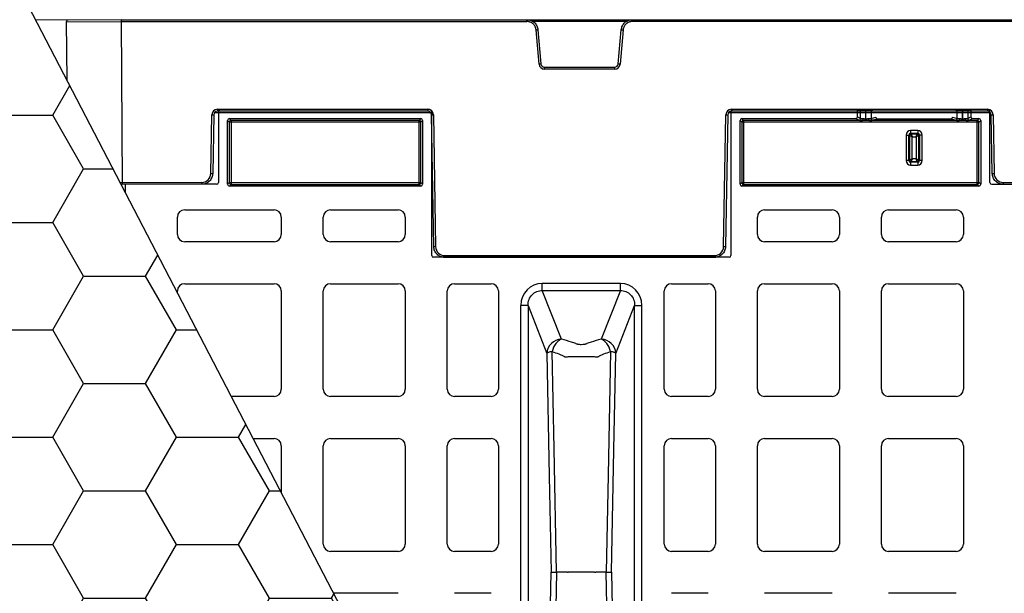
# Model space of a CAD drawing. Units: inches. Extents: x 7170 to 57908, y -7170 to 43748.
# Drawn here: x 17864 to 18399, y -14 to 298 of the extents above; entities that cross this region are included whole.
import ezdxf
from ezdxf import colors
from ezdxf.entities.mleader import LeaderData, LeaderLine
from ezdxf.math import Vec2, Vec3

# ---------------------------------------------------------------- set-up
doc = ezdxf.new("R2010")
doc.units = ezdxf.units.IN
doc.header["$LTSCALE"] = 0.25
doc.header["$MEASUREMENT"] = 0
doc.layers.add('300', color=7, linetype='Continuous')
doc.layers.add('Text', color=7, linetype='Continuous')
doc.layers.add('Dims', color=7, linetype='Continuous', lineweight=30)
doc.layers.add('Geotextile', color=7, linetype='Continuous', true_color=0x3e5d76)
doc.styles.add('Annotative', font='arial.ttf', dxfattribs={"height": 0.09375})
doc.styles.get("Standard").update_dxf_attribs({"font": 'arial.ttf'})
doc.dimstyles.new('FABS Annotative', dxfattribs={"dimscale": 128, "dimtxt": 0.09375, "dimasz": 0.09375, "dimexe": 0.09375, "dimexo": 0.09375, "dimgap": 0.09375, "dimtad": 0, "dimdec": 3, "dimzin": 3, "dimdsep": 46, "dimlunit": 5, "dimtxsty": 'Annotative', "dimcen": 0, "dimdle": 0.125, "dimclrd": 256, "dimclre": 256, "dimclrt": 256, "dimazin": 2, "dimtfac": 1, "dimtdec": 3, "dimtofl": 0, "dimtmove": 0, "dimatfit": 3, "dimfxl": 1, "dimfrac": 2, "dimtolj": 1, "dimtzin": 0, "dimlwd": -1, "dimlwe": -1, "dimarcsym": 2})

# ---------------------------------------------------------------- blocks, each defined once
blk = doc.blocks.new('*D197')
at = {"layer": 'Defpoints', "color": 0, "transparency": 16777216}
for p in [(7765.03, 6667.32), (56379.77, 6667.32), (56360.72, -7170.21)]:
    blk.add_point(p, dxfattribs=at)
at = {"layer": 'Dims', "transparency": 16777216}
for p, q in [((7766.53, 6667.32), (56381.27, 6667.32)), ((56379.77, 6665.82), (56379.77, -245.07)), ((56379.77, -7168.71), (56379.77, -257.81)), ((56362.22, -7170.21), (56381.27, -7170.21))]:
    blk.add_line(p, q, dxfattribs=at)
for points in [[(56379.52, 6665.82), (56380.02, 6665.82), (56379.77, 6667.32)], [(56379.52, -7168.71), (56380.02, -7168.71), (56379.77, -7170.21)]]:
    blk.add_solid(points, dxfattribs=at)
at = {"layer": 'Dims', "transparency": 16777216, "insert": (56379.77, -251.44), "char_height": 1.5, "attachment_point": 5, "rotation": 90, "style": 'Annotative'}
blk.add_mtext('\\A1;13837 1/2"', dxfattribs=at)

msp = doc.modelspace()

# ---------------------------------------------------------------- hatches: boundary and pattern name
at = {"layer": 'Geotextile', "transparency": 33554687}
h = msp.add_hatch(dxfattribs=at)
h.set_pattern_fill('HONEY', color=256, scale=269.567035)
h.set_pattern_definition([(0, (5.76, 392.133), (50.54382, 29.181488), [33.69588, -67.39176]), (120, (5.76, 392.133), (-50.54382, 29.181488), [33.69588, -67.39176]), (60, (5.76, 392.133), (1e-14, 58.362975), [-67.39176, 33.69588])])
h.paths.add_polyline_path([(18183.7545, -301.8562), (18183.7545, -301.8562), (17248.9351, 1498.2959), (15751.593, 1498.2959), (15751.593, -302.2339)])

# ---------------------------------------------------------------- linework, layer by layer
at = {"layer": '300'}
for p, q in [((17918.685, 298.225), (17872.2305, 298.0357)), ((17888.857, 297.0097), (17918.6923, 297.226)), ((17888.857, 297.0097), (17889.2251, 265.3096)), ((17918.685, 298.225), (18139.3846, 298.2395)), ((17918.685, 298.225), (17919.3341, 208.7061)), ((17918.6921, 297.2405), (18139.3846, 297.2405)), ((18139.3846, 297.2405), (18139.3846, 298.2395)), ((18139.3846, 298.2395), (19082.1118, 298.2395)), ((18193.5418, 297.2622), (18142.4668, 297.2622)), ((18196.6239, 297.2405), (18196.6239, 298.2395)), ((18775.9805, 297.2405), (18196.6239, 297.2405)), ((18145.9662, 274.1027), (18144.3391, 292.7005)), ((18145.33, 292.7916), (18146.9571, 274.1938)), ((18189.0515, 274.1938), (18190.6785, 292.7916)), ((18191.6694, 292.7005), (18190.0423, 274.1027)), ((18148.9389, 271.3788), (18148.9389, 272.3778)), ((18148.9389, 272.3778), (18187.0697, 272.3778)), ((18187.0697, 271.3788), (18148.9389, 271.3788)), ((18187.0697, 271.3788), (18187.0697, 272.3778)), ((17967.4814, 214.5952), (17968.0394, 246.5638)), ((17969.034, 246.5508), (17968.4759, 214.5821)), ((18087.1529, 247.5281), (17969.3503, 247.5281)), ((17971.023, 249.4958), (18085.4802, 249.4958)), ((17971.023, 249.4958), (17971.023, 248.5055)), ((18085.4802, 248.5055), (17971.023, 248.5055)), ((17971.5837, 248.3883), (17971.5837, 209.7098)), ((18086.6267, 249.38), (17972.5754, 249.38)), ((18085.4802, 249.4958), (18085.4802, 248.5055)), ((18088.7217, 174.7949), (18087.4692, 246.5508)), ((18087.6185, 170.0398), (18087.6185, 248.3883)), ((18088.4638, 246.5638), (18089.7163, 174.8079)), ((18246.2923, 174.8079), (18247.5448, 246.5638)), ((18248.5393, 246.5508), (18247.2868, 174.7949)), ((18391.5253, 247.5281), (18248.8557, 247.5281)), ((18250.2656, 248.3883), (18250.2656, 170.0398)), ((18250.5284, 249.4958), (18389.8526, 249.4958)), ((18250.5284, 249.4958), (18250.5284, 248.5055)), ((18389.8526, 248.5055), (18250.5284, 248.5055)), ((18319.0405, 249.38), (18251.2573, 249.38)), ((18319.0405, 245.4071), (18319.0405, 249.38)), ((18319.0405, 249.38), (18320.7983, 249.0873)), ((18320.7983, 244.5287), (18320.7983, 249.0873)), ((18323.6705, 243.4141), (18323.6705, 249.0635)), ((18323.6705, 249.0635), (18323.6766, 249.0635)), ((18323.6723, 244.3649), (18323.6766, 249.0635)), ((18326.537, 249.086), (18326.5328, 244.5244)), ((18326.537, 249.086), (18327.3789, 249.1559)), ((18372.4941, 249.1559), (18373.336, 249.086)), ((18373.3402, 244.5244), (18373.336, 249.086)), ((18376.1964, 249.0635), (18376.2007, 244.3649)), ((18376.1964, 249.0635), (18376.2025, 249.0635)), ((18376.2025, 243.4141), (18376.2025, 249.0635)), ((18379.0747, 249.0873), (18380.8325, 249.38)), ((18379.0747, 249.0873), (18379.0747, 244.5287)), ((18380.8325, 249.38), (18380.8325, 245.4071)), ((18390.1024, 249.38), (18380.8325, 249.38)), ((18389.8526, 249.4958), (18389.8526, 248.5055)), ((18391.0941, 209.7098), (18391.0941, 248.3883)), ((18392.3996, 214.5821), (18391.8416, 246.5508)), ((18392.8361, 246.5638), (18393.3942, 214.5952)), ((17976.5473, 208.7228), (17976.5473, 243.4249)), ((17976.5473, 243.4249), (17977.5089, 242.4634)), ((17977.5089, 242.4634), (17977.5089, 209.6843)), ((18081.6933, 242.4634), (17977.5089, 242.4634)), ((17977.5387, 244.4163), (18081.6634, 244.4163)), ((17978.5003, 243.4548), (17977.5387, 244.4163)), ((18080.7019, 243.4548), (17978.5003, 243.4548)), ((17978.5003, 243.4548), (17978.5003, 208.6929)), ((18081.6634, 244.4163), (18080.7019, 243.4548)), ((18080.7019, 208.6929), (18080.7019, 243.4548)), ((18081.6933, 242.4634), (18082.6548, 243.4249)), ((18081.6933, 209.6843), (18081.6933, 242.4634)), ((18082.6548, 243.4249), (18082.6548, 208.7228)), ((18255.2292, 208.7228), (18255.2292, 243.4249)), ((18255.2292, 243.4249), (18256.1908, 242.4634)), ((18256.1908, 242.4634), (18256.1908, 209.6843)), ((18385.1689, 242.4634), (18256.1908, 242.4634)), ((18256.2206, 244.4163), (18318.0487, 244.4163)), ((18257.1822, 243.4548), (18256.2206, 244.4163)), ((18321.7468, 243.4548), (18257.1822, 243.4548)), ((18257.1822, 243.4548), (18257.1822, 208.6929)), ((18319.8079, 243.5373), (18318.0487, 244.4163)), ((18319.0405, 245.4071), (18320.7983, 244.5287)), ((18323.6705, 244.3649), (18323.6723, 244.3649)), ((18323.6723, 243.4141), (18323.6723, 244.3649)), ((18374.277, 243.4548), (18325.596, 243.4548)), ((18326.5328, 244.5244), (18329.0091, 245.1412)), ((18330.0421, 244.1605), (18327.5191, 243.5321)), ((18369.8309, 244.1605), (18330.0421, 244.1605)), ((18372.3539, 243.5321), (18369.8309, 244.1605)), ((18370.8639, 245.1412), (18373.3402, 244.5244)), ((18376.2007, 243.4141), (18376.2007, 244.3649)), ((18376.2007, 244.3649), (18376.2025, 244.3649)), ((18384.1775, 243.4548), (18378.1262, 243.4548)), ((18379.0747, 244.5287), (18380.8325, 245.4071)), ((18381.8243, 244.4163), (18380.0651, 243.5373)), ((18381.8243, 244.4163), (18385.1391, 244.4163)), ((18385.1391, 244.4163), (18384.1775, 243.4548)), ((18384.1775, 208.6929), (18384.1775, 243.4548)), ((18385.1689, 242.4634), (18386.1305, 243.4249)), ((18385.1689, 209.6843), (18385.1689, 242.4634)), ((18386.1305, 243.4249), (18386.1305, 208.7228)), ((18347.953, 237.9617), (18347.953, 236.0311)), ((18351.92, 237.9617), (18347.953, 237.9617)), ((18347.953, 236.4746), (18351.92, 236.4746)), ((18351.92, 236.0311), (18347.953, 236.0311)), ((18351.92, 237.9617), (18351.92, 236.0311)), ((18345.5121, 235.5208), (18347.4427, 235.5208)), ((18345.5121, 235.5208), (18345.5121, 221.6363)), ((18346.9992, 221.6363), (18346.9992, 235.5208)), ((18347.4427, 235.5208), (18347.4427, 221.6363)), ((18348.9298, 222.6131), (18348.9298, 234.5439)), ((18348.9298, 234.5439), (18350.9432, 234.5439)), ((18350.9432, 234.5439), (18350.9432, 222.6131)), ((18352.4303, 221.6363), (18352.4303, 235.5208)), ((18354.3609, 235.5208), (18352.4303, 235.5208)), ((18352.8738, 235.5208), (18352.8738, 221.6363)), ((18354.3609, 221.6363), (18354.3609, 235.5208)), ((18347.4427, 221.6363), (18345.5121, 221.6363)), ((18347.953, 221.126), (18351.92, 221.126)), ((18347.953, 221.126), (18347.953, 219.1953)), ((18351.92, 220.6824), (18347.953, 220.6824)), ((18350.9432, 222.6131), (18348.9298, 222.6131)), ((18351.92, 221.126), (18351.92, 219.1953)), ((18354.3609, 221.6363), (18352.4303, 221.6363)), ((18347.953, 219.1953), (18351.92, 219.1953)), ((17962.5088, 209.7086), (17918.1703, 209.5708)), ((17962.5088, 209.7086), (17962.5088, 208.7182)), ((17977.5089, 209.6843), (17976.5473, 208.7228)), ((17977.5089, 209.6843), (18081.6933, 209.6843)), ((18082.6548, 208.7228), (18081.6933, 209.6843)), ((18256.1908, 209.6843), (18255.2292, 208.7228)), ((18256.1908, 209.6843), (18385.1689, 209.6843)), ((18386.1305, 208.7228), (18385.1689, 209.6843)), ((18398.3668, 209.7086), (18574.2376, 209.7086)), ((18398.3668, 209.7086), (18398.3668, 208.7182)), ((17918.622, 208.7009), (17919.3341, 208.7061)), ((17921.0044, 204.1133), (17921.0044, 208.7182)), ((17970.5922, 208.7182), (17921.0044, 208.7182)), ((17977.5387, 207.7314), (17978.5003, 208.6929)), ((18081.6634, 207.7314), (17977.5387, 207.7314)), ((17978.5003, 208.6929), (18080.7019, 208.6929)), ((18080.7019, 208.6929), (18081.6634, 207.7314)), ((18256.2206, 207.7314), (18257.1822, 208.6929)), ((18385.1391, 207.7314), (18256.2206, 207.7314)), ((18257.1822, 208.6929), (18384.1775, 208.6929)), ((18384.1775, 208.6929), (18385.1391, 207.7314)), ((18392.0856, 208.7182), (18580.5188, 208.7182)), ((17953.2424, 194.8337), (18001.826, 194.8337)), ((18032.5824, 194.8337), (18069.265, 194.8337)), ((18268.6191, 194.8337), (18305.3016, 194.8337)), ((18336.0581, 194.8337), (18372.7407, 194.8337)), ((17949.2754, 181.4512), (17949.2754, 190.8667)), ((18005.793, 190.8667), (18005.793, 181.4512)), ((18028.6154, 181.4512), (18028.6154, 190.8667)), ((18073.232, 190.8667), (18073.232, 181.4512)), ((18264.6521, 181.4512), (18264.6521, 190.8667)), ((18309.2686, 190.8667), (18309.2686, 181.4512)), ((18332.0911, 181.4512), (18332.0911, 190.8667)), ((18376.7077, 190.8667), (18376.7077, 181.4512)), ((18001.826, 177.4842), (17953.2424, 177.4842)), ((18069.265, 177.4842), (18032.5824, 177.4842)), ((18305.3016, 177.4842), (18268.6191, 177.4842)), ((18372.7407, 177.4842), (18336.0581, 177.4842)), ((18249.274, 169.0482), (18088.6101, 169.0482)), ((18094.6889, 169.9213), (18241.3196, 169.9213)), ((18094.6889, 169.9213), (18094.6889, 168.931)), ((18241.3196, 168.931), (18094.6889, 168.931)), ((18241.3196, 169.9213), (18241.3196, 168.931)), ((17949.2754, 149.6727), (17949.2754, 150.6947)), ((17953.2424, 154.6617), (18001.826, 154.6617)), ((18005.793, 150.6947), (18005.793, 97.2516)), ((18028.6154, 97.2516), (18028.6154, 150.6947)), ((18032.5824, 154.6617), (18069.265, 154.6617)), ((18073.232, 150.6947), (18073.232, 97.2516)), ((18096.0545, 97.2516), (18096.0545, 150.6947)), ((18100.0215, 154.6617), (18119.8565, 154.6617)), ((18123.8235, 150.6947), (18123.8235, 97.2516)), ((18190.2245, 154.8318), (18147.6595, 154.8318)), ((18147.6595, 151), (18190.2245, 151)), ((18158.0952, 124.3957), (18147.6595, 151)), ((18190.2245, 151), (18179.7889, 124.3957)), ((18214.0606, 97.2516), (18214.0606, 150.6947)), ((18218.0276, 154.6617), (18237.8626, 154.6617)), ((18241.8296, 150.6947), (18241.8296, 97.2516)), ((18264.6521, 97.2516), (18264.6521, 150.6947)), ((18268.6191, 154.6617), (18305.3016, 154.6617)), ((18309.2686, 150.6947), (18309.2686, 97.2516)), ((18332.0911, 97.2516), (18332.0911, 150.6947)), ((18336.0581, 154.6617), (18372.7407, 154.6617)), ((18376.7077, 150.6947), (18376.7077, 97.2516)), ((18136.0167, -147.4969), (18136.0167, 142.8443)), ((18139.962, 142.8443), (18139.962, -147.4969)), ((18139.962, 142.8443), (18150.2046, 116.7321)), ((18187.6794, 116.7321), (18197.9221, 142.8443)), ((18197.9221, -147.4969), (18197.9221, 142.8443)), ((18201.8673, -147.4969), (18201.8673, 142.8443)), ((18001.826, 93.2846), (17978.5578, 93.2846)), ((18069.265, 93.2846), (18032.5824, 93.2846)), ((18119.8565, 93.2846), (18100.0215, 93.2846)), ((18237.8626, 93.2846), (18218.0276, 93.2846)), ((18305.3016, 93.2846), (18268.6191, 93.2846)), ((18372.7407, 93.2846), (18336.0581, 93.2846)), ((17990.4095, 70.4621), (18001.826, 70.4621)), ((18032.5824, 70.4621), (18069.265, 70.4621)), ((18100.0215, 70.4621), (18119.8565, 70.4621)), ((18218.0276, 70.4621), (18237.8626, 70.4621)), ((18268.6191, 70.4621), (18305.3016, 70.4621)), ((18336.0581, 70.4621), (18372.7407, 70.4621)), ((18005.793, 66.4951), (18005.793, 40.8386)), ((18028.6154, 13.0519), (18028.6154, 66.4951)), ((18073.232, 66.4951), (18073.232, 13.0519)), ((18096.0545, 13.0519), (18096.0545, 66.4951)), ((18123.8235, 66.4951), (18123.8235, 13.0519)), ((18214.0606, 13.0519), (18214.0606, 66.4951)), ((18241.8296, 66.4951), (18241.8296, 13.0519)), ((18264.6521, 13.0519), (18264.6521, 66.4951)), ((18309.2686, 66.4951), (18309.2686, 13.0519)), ((18332.0911, 13.0519), (18332.0911, 66.4951)), ((18376.7077, 66.4951), (18376.7077, 13.0519)), ((18069.265, 9.0849), (18032.5824, 9.0849)), ((18119.8565, 9.0849), (18100.0215, 9.0849)), ((18237.8626, 9.0849), (18218.0276, 9.0849)), ((18305.3016, 9.0849), (18268.6191, 9.0849)), ((18372.7407, 9.0849), (18336.0581, 9.0849)), ((18069.265, -13.7375), (18034.1344, -13.7375)), ((18119.8565, -13.7375), (18100.0215, -13.7375)), ((18237.8626, -13.7375), (18218.0276, -13.7375)), ((18305.3016, -13.7375), (18268.6191, -13.7375)), ((18372.7407, -13.7375), (18336.0581, -13.7375))]:
    msp.add_line(p, q, dxfattribs=at)
at = {"layer": '300', "flags": 128}
for points in [[(18321.7468, 243.4548), (18321.8417, 243.4776), (18321.933, 243.5366), (18322.0174, 243.6295), (18322.0917, 243.753), (18322.1531, 243.9023), (18322.1994, 244.0719), (18322.2287, 244.2555), (18322.2401, 244.4462)], [(18325.596, 243.4548), (18325.5011, 243.4776), (18325.4097, 243.5366), (18325.3253, 243.6296), (18325.2511, 243.7531), (18325.1896, 243.9025), (18325.1434, 244.0722), (18325.1141, 244.2559), (18325.1028, 244.4466)], [(18374.277, 243.4548), (18374.3719, 243.4776), (18374.4633, 243.5366), (18374.5477, 243.6296), (18374.6219, 243.7531), (18374.6834, 243.9025), (18374.7296, 244.0722), (18374.7589, 244.2559), (18374.7702, 244.4466)], [(18378.1262, 243.4548), (18378.0313, 243.4776), (18377.9399, 243.5366), (18377.8556, 243.6295), (18377.7813, 243.753), (18377.7199, 243.9023), (18377.6736, 244.0719), (18377.6443, 244.2555), (18377.6329, 244.4462)], [(18150.2046, 116.7321), (18151.4853, 50.0592), (18152.4917, -2.3263)], [(18155.4878, -2.3263), (18154.1489, 64.9144), (18153.1003, 117.7472)], [(18184.7837, 117.7472), (18183.4487, 50.5055), (18182.3962, -2.3263)], [(18185.3923, -2.3263), (18186.6732, 64.3462), (18187.6794, 116.7321)], [(18150.2046, -121.3847), (18151.4853, -54.7118), (18152.4917, -2.3263)], [(18155.4878, -2.3263), (18154.1489, -69.567), (18153.1003, -122.3998)], [(18184.7837, -122.3998), (18183.4487, -55.1581), (18182.3962, -2.3263)], [(18185.3923, -2.3263), (18186.6732, -68.9988), (18187.6794, -121.3847)]]:
    msp.add_lwpolyline(points, dxfattribs=at)
at = {"layer": '300'}
for centre, radius, start, end in [((17889.8516, 297.0213), 0.9947, 90.415417, 180.665417), ((18139.5981, 349.7457), 57.2419, 274.750943, 275.746961), ((18196.4105, 349.7457), 57.2419, 264.253039, 265.249057), ((18141.2252, 331.148), 57.2419, 274.750943, 275.746961), ((18148.9389, 274.3628), 2.984, 185, 270), ((18187.0697, 274.3628), 2.984, 270, 355), ((18194.7834, 331.148), 57.2419, 264.253039, 265.249057), ((17971.023, 246.5117), 2.984, 90, 179), ((17969.2828, 303.5481), 56.9979, 268.750065, 269.749892), ((18085.4802, 246.5117), 2.984, 1, 90), ((18087.2204, 303.5481), 56.9979, 270.250108, 271.249935), ((18250.5284, 246.5117), 2.984, 90, 179), ((18248.7881, 303.5481), 56.9979, 268.750065, 269.749892), ((18389.8526, 246.5117), 2.984, 1, 90), ((18391.5928, 303.5481), 56.9979, 270.250108, 271.249935), ((17978.5011, 242.4626), 0.9922, 90.04597, 179.95403), ((18080.7011, 242.4626), 0.9922, 0.04597, 89.95403), ((18257.183, 242.4626), 0.9922, 90.04597, 179.95403), ((18319.8058, 244.5298), 0.9925, 270.121367, 359.937572), ((18327.5248, 244.5241), 0.9921, 179.984227, 269.66842), ((18372.3482, 244.5241), 0.9921, 270.33158, 0.015773), ((18380.0672, 244.5298), 0.9925, 180.062428, 269.878633), ((18384.1767, 242.4626), 0.9922, 0.04597, 89.95403), ((18347.953, 235.5208), 2.4409, 90, 180), ((18347.953, 235.5208), 0.9538, 90, 180), ((18351.92, 235.5208), 2.4409, 0, 90), ((18351.92, 235.5208), 0.9538, 0, 90), ((18347.953, 221.6363), 2.4409, 180, 270), ((18347.953, 221.6363), 0.9538, 180, 270), ((18351.92, 221.6363), 0.9538, 270, 0), ((18351.92, 221.6363), 2.4409, 270, 0), ((17962.5088, 214.682), 4.9734, 270, 359), ((17968.7247, 271.5795), 56.9979, 268.750065, 269.749892), ((18392.1508, 271.5795), 56.9979, 270.250108, 271.249935), ((18398.3668, 214.682), 4.9734, 181, 270), ((17978.5011, 209.6851), 0.9922, 180.04597, 269.95403), ((18080.7011, 209.6851), 0.9922, 270.04597, 359.95403), ((18257.183, 209.6851), 0.9922, 180.04597, 269.95403), ((18384.1767, 209.6851), 0.9922, 270.04597, 359.95403), ((17953.2424, 190.8667), 3.967, 90, 180), ((18001.826, 190.8667), 3.967, 0, 90), ((18032.5824, 190.8667), 3.967, 90, 180), ((18069.265, 190.8667), 3.967, 0, 90), ((18268.6191, 190.8667), 3.967, 90, 180), ((18305.3016, 190.8667), 3.967, 0, 90), ((18336.0581, 190.8667), 3.967, 90, 180), ((18372.7407, 190.8667), 3.967, 0, 90), ((17953.2424, 181.4512), 3.967, 180, 270), ((18001.826, 181.4512), 3.967, 270, 0), ((18032.5824, 181.4512), 3.967, 180, 270), ((18069.265, 181.4512), 3.967, 270, 0), ((18268.6191, 181.4512), 3.967, 180, 270), ((18305.3016, 181.4512), 3.967, 270, 0), ((18336.0581, 181.4512), 3.967, 180, 270), ((18372.7407, 181.4512), 3.967, 270, 0), ((18088.4729, 231.7922), 56.9979, 270.250108, 271.249935), ((18094.6889, 174.8947), 4.9734, 181, 270), ((18241.3196, 174.8947), 4.9734, 270, 359), ((18247.5356, 231.7922), 56.9979, 268.750065, 269.749892), ((17953.2424, 150.6947), 3.967, 90, 180), ((18001.826, 150.6947), 3.967, 0, 90), ((18032.5824, 150.6947), 3.967, 90, 180), ((18069.265, 150.6947), 3.967, 0, 90), ((18100.0215, 150.6947), 3.967, 90, 180), ((18119.8565, 150.6947), 3.967, 0, 90), ((18218.0276, 150.6947), 3.967, 90, 180), ((18237.8626, 150.6947), 3.967, 0, 90), ((18268.6191, 150.6947), 3.967, 90, 180), ((18305.3016, 150.6947), 3.967, 0, 90), ((18336.0581, 150.6947), 3.967, 90, 180), ((18372.7407, 150.6947), 3.967, 0, 90), ((18158.2314, 116.3616), 8.0353, 90.971493, 177.357136), ((18179.6527, 116.3616), 8.0353, 2.642864, 89.028507), ((18001.826, 97.2516), 3.967, 270, 0), ((18032.5824, 97.2516), 3.967, 180, 270), ((18069.265, 97.2516), 3.967, 270, 0), ((18100.0215, 97.2516), 3.967, 180, 270), ((18119.8565, 97.2516), 3.967, 270, 0), ((18218.0276, 97.2516), 3.967, 180, 270), ((18237.8626, 97.2516), 3.967, 270, 0), ((18268.6191, 97.2516), 3.967, 180, 270), ((18305.3016, 97.2516), 3.967, 270, 0), ((18336.0581, 97.2516), 3.967, 180, 270), ((18372.7407, 97.2516), 3.967, 270, 0), ((18001.826, 66.4951), 3.967, 0, 90), ((18032.5824, 66.4951), 3.967, 90, 180), ((18069.265, 66.4951), 3.967, 0, 90), ((18100.0215, 66.4951), 3.967, 90, 180), ((18119.8565, 66.4951), 3.967, 0, 90), ((18218.0276, 66.4951), 3.967, 90, 180), ((18237.8626, 66.4951), 3.967, 0, 90), ((18268.6191, 66.4951), 3.967, 90, 180), ((18305.3016, 66.4951), 3.967, 0, 90), ((18336.0581, 66.4951), 3.967, 90, 180), ((18372.7407, 66.4951), 3.967, 0, 90), ((18032.5824, 13.0519), 3.967, 180, 270), ((18069.265, 13.0519), 3.967, 270, 0), ((18100.0215, 13.0519), 3.967, 180, 270), ((18119.8565, 13.0519), 3.967, 270, 0), ((18218.0276, 13.0519), 3.967, 180, 270), ((18237.8626, 13.0519), 3.967, 270, 0), ((18268.6191, 13.0519), 3.967, 180, 270), ((18305.3016, 13.0519), 3.967, 270, 0), ((18336.0581, 13.0519), 3.967, 180, 270), ((18372.7407, 13.0519), 3.967, 270, 0)]:
    msp.add_arc(centre, radius, start, end, dxfattribs=at)
for centre, major_axis, ratio, start_param, end_param in [((17972.5756, 248.3882), (0.8872, -0.4436), 0.99980964, 2.03448963, 3.60513365), ((18086.6266, 248.3882), (-0.8872, -0.4436), 0.99980964, 2.67805165, 4.24869568), ((18251.2575, 248.3882), (-0.8872, 0.4436), 0.99980964, 5.17608228, 6.74672631), ((18323.6705, 249.0886), (2.8761, 0), 0.00872687, 3.19395253, 4.71238898), ((18323.6766, 249.0886), (2.8761, 0), 0.00872686, 4.71238098, 6.17846155), ((18376.1964, 249.0886), (2.8761, 0), 0.00872686, 3.24631641, 4.71239699), ((18376.2025, 249.0886), (2.8761, 0), 0.00872687, 4.71238898, 6.23082543), ((18390.1022, 248.3882), (-0.8872, -0.4436), 0.99980964, 2.67805165, 4.24869568), ((17977.5394, 243.4242), (-0.7018, 0.7018), 0.999315, 5.49812976, 7.06824085), ((18081.6627, 243.4242), (0.7018, 0.7018), 0.999315, 5.49812976, 7.06824085), ((18256.2213, 243.4242), (-0.7018, 0.7018), 0.999315, 5.49812976, 7.06824085), ((18318.0474, 245.4084), (-0.8887, 0.444), 0.99828827, 2.03485497, 3.6042813), ((18323.6705, 243.5426), (3.8678, 0), 0.02618592, 3.19395253, 4.19185737), ((18323.6725, 243.5426), (3.8678, 0), 0.02618591, 5.23289656, 6.17844552), ((18330.0062, 245.143), (0.8435, -0.5544), 0.9615658, 3.74301019, 5.31198224), ((18369.8668, 245.143), (0.8435, 0.5544), 0.9615658, 4.11279572, 5.68176777), ((18376.2005, 243.5426), (3.8678, 0), 0.02618591, 3.24633244, 4.1918814), ((18376.2025, 243.5426), (3.8678, 0), 0.02618592, 5.23292059, 6.23082543), ((18381.8256, 245.4084), (-0.8887, -0.444), 0.99828827, 5.82049666, 7.38992299), ((18385.1384, 243.4242), (0.7018, 0.7018), 0.999315, 5.49812976, 7.06824085), ((17970.5918, 209.7103), (-0.5503, 0.8256), 0.99950518, 2.55387705, 4.12421652), ((18392.086, 209.7103), (-0.5503, -0.8256), 0.99950518, 5.30056144, 6.87090091), ((17977.5394, 208.7234), (-0.7018, -0.7018), 0.999315, 5.49812976, 7.06824085), ((18081.6627, 208.7234), (0.7018, -0.7018), 0.999315, 5.49812976, 7.06824085), ((18256.2213, 208.7234), (-0.7018, -0.7018), 0.999315, 5.49812976, 7.06824085), ((18385.1384, 208.7234), (0.7018, -0.7018), 0.999315, 5.49812976, 7.06824085), ((18088.6104, 170.0401), (-0.7015, -0.7015), 0.99969546, 5.49793944, 7.06843118), ((18249.2737, 170.0401), (0.7015, -0.7015), 0.99969546, 5.49793944, 7.06843118), ((18147.9833, 142.511), (-4.5223, 11.5289), 0.96098613, 5.92270529, 7.46644435), ((18189.9008, 142.511), (4.5223, 11.5289), 0.96098613, 5.09992629, 6.64366533)]:
    msp.add_ellipse(centre, major_axis=major_axis, ratio=ratio, start_param=start_param, end_param=end_param, dxfattribs=at)
for points, knots in [([(18139.3846, 298.2395), (18140.1224, 298.2395), (18140.86, 298.1011), (18142.2353, 297.5663), (18142.8726, 297.17), (18143.9606, 296.1731), (18144.4109, 295.5728), (18145.0636, 294.2493), (18145.2657, 293.5266), (18145.33, 292.7916)], [0, 0, 0, 0, 0.25, 0.25, 0.5, 0.5, 0.75, 0.75, 1, 1, 1, 1]), ([(18144.3391, 292.7005), (18144.3283, 292.8031), (18144.3069, 293.0074), (18144.2511, 293.3099), (18144.1781, 293.6074), (18144.0863, 293.8998), (18143.9761, 294.1871), (18143.7635, 294.6535), (18143.3872, 295.2695), (18142.7637, 295.9541), (18142.027, 296.5159), (18141.3354, 296.8597), (18140.7525, 297.0563), (18140.3032, 297.1616), (18139.8459, 297.2282), (18139.5384, 297.2364), (18139.3846, 297.2405)], [0, 0, 0, 0, 0.04194353, 0.083574, 0.1250512, 0.16653673, 0.20819206, 0.25017672, 0.37503117, 0.50003475, 0.62488877, 0.74989194, 0.81234496, 0.87494585, 0.937436, 1, 1, 1, 1]), ([(18190.6785, 292.7916), (18190.7429, 293.5266), (18190.945, 294.2493), (18191.5976, 295.5728), (18192.048, 296.1731), (18193.1359, 297.17), (18193.7732, 297.5663), (18195.1485, 298.1011), (18195.8861, 298.2395), (18196.6239, 298.2395)], [0, 0, 0, 0, 0.25, 0.25, 0.5, 0.5, 0.75, 0.75, 1, 1, 1, 1]), ([(18196.6239, 297.2405), (18196.5208, 297.2387), (18196.3154, 297.2351), (18196.0092, 297.2059), (18195.7065, 297.1591), (18195.4072, 297.0932), (18195.1114, 297.0084), (18194.6283, 296.8373), (18193.9818, 296.5161), (18193.2454, 295.9546), (18192.6216, 295.2697), (18192.2188, 294.6107), (18191.9721, 294.0471), (18191.8281, 293.6087), (18191.7218, 293.159), (18191.6869, 292.8534), (18191.6694, 292.7005)], [0, 0, 0, 0, 0.04194314, 0.08357323, 0.12505007, 0.16653525, 0.20819027, 0.25017464, 0.37502846, 0.50003183, 0.62488606, 0.74988986, 0.81234331, 0.87494471, 0.93743541, 1, 1, 1, 1]), ([(18146.9571, 274.1938), (18147, 273.7038), (18147.2322, 273.2328), (18147.9575, 272.5681), (18148.447, 272.3778), (18148.9389, 272.3778)], [0, 0, 0, 0, 0.5, 0.5, 1, 1, 1, 1]), ([(18187.0697, 272.3778), (18187.5615, 272.3778), (18188.051, 272.5681), (18188.7763, 273.2328), (18189.0086, 273.7038), (18189.0515, 274.1938)], [0, 0, 0, 0, 0.5, 0.5, 1, 1, 1, 1]), ([(17971.023, 248.5055), (17970.508, 248.5055), (17969.996, 248.296), (17969.2613, 247.574), (17969.0429, 247.0658), (17969.034, 246.5508)], [0, 0, 0, 0, 0.5, 0.5, 1, 1, 1, 1]), ([(18087.4692, 246.5508), (18087.4602, 247.0658), (18087.2419, 247.574), (18086.5072, 248.296), (18085.9952, 248.5055), (18085.4802, 248.5055)], [0, 0, 0, 0, 0.5, 0.5, 1, 1, 1, 1]), ([(18250.5284, 248.5055), (18250.0133, 248.5055), (18249.5014, 248.296), (18248.7667, 247.574), (18248.5483, 247.0658), (18248.5393, 246.5508)], [0, 0, 0, 0, 0.5, 0.5, 1, 1, 1, 1]), ([(18391.8416, 246.5508), (18391.8326, 247.0658), (18391.6143, 247.574), (18390.8796, 248.296), (18390.3676, 248.5055), (18389.8526, 248.5055)], [0, 0, 0, 0, 0.5, 0.5, 1, 1, 1, 1]), ([(18320.7983, 244.5287), (18320.8234, 244.515), (18320.97, 244.5012), (18321.4711, 244.4737), (18321.8251, 244.4599), (18322.2401, 244.4462)], [0, 0, 0, 0, 0.5, 0.5, 1, 1, 1, 1]), ([(18323.6705, 243.4141), (18323.536, 243.4147), (18323.2699, 243.4159), (18322.8754, 243.4247), (18322.4901, 243.4363), (18322.1136, 243.4491), (18321.8686, 243.4529), (18321.7468, 243.4548)], [0, 0, 0, 0, 0.20708757, 0.41002417, 0.60940157, 0.80584319, 1, 1, 1, 1]), ([(18322.2401, 244.4462), (18322.4573, 244.4418), (18322.6899, 244.4178), (18323.1717, 244.3804), (18323.4223, 244.3649), (18323.6705, 244.3649)], [0, 0, 0, 0, 0.5, 0.5, 1, 1, 1, 1]), ([(18323.6723, 244.3649), (18323.9228, 244.365), (18324.1726, 244.3796), (18324.6543, 244.4191), (18324.8874, 244.4422), (18325.1028, 244.4466)], [0, 0, 0, 0, 0.5, 0.5, 1, 1, 1, 1]), ([(18325.596, 243.4548), (18325.4947, 243.4533), (18325.2912, 243.4504), (18324.9795, 243.4405), (18324.6618, 243.4304), (18324.3376, 243.4215), (18324.0071, 243.4154), (18323.7845, 243.4146), (18323.6723, 243.4141)], [0, 0, 0, 0, 0.16165426, 0.32481933, 0.48987582, 0.65719174, 0.82712059, 1, 1, 1, 1]), ([(18325.1028, 244.4466), (18325.496, 244.4594), (18325.8346, 244.4723), (18326.3295, 244.4982), (18326.4854, 244.5112), (18326.5328, 244.5244)], [0, 0, 0, 0, 0.5, 0.5, 1, 1, 1, 1]), ([(18373.3402, 244.5244), (18373.3876, 244.5112), (18373.5435, 244.4982), (18374.0384, 244.4723), (18374.377, 244.4594), (18374.7702, 244.4466)], [0, 0, 0, 0, 0.5, 0.5, 1, 1, 1, 1]), ([(18376.2007, 243.4141), (18376.0663, 243.4147), (18375.8001, 243.4159), (18375.4055, 243.4247), (18375.0203, 243.4363), (18374.6437, 243.4491), (18374.3988, 243.4529), (18374.277, 243.4548)], [0, 0, 0, 0, 0.20709147, 0.41003004, 0.60940746, 0.80584713, 1, 1, 1, 1]), ([(18374.7702, 244.4466), (18374.9875, 244.4422), (18375.22, 244.4182), (18375.7019, 244.3805), (18375.9525, 244.365), (18376.2007, 244.3649)], [0, 0, 0, 0, 0.5, 0.5, 1, 1, 1, 1]), ([(18376.2025, 244.3649), (18376.453, 244.3649), (18376.7028, 244.3794), (18377.1844, 244.4187), (18377.4176, 244.4418), (18377.6329, 244.4462)], [0, 0, 0, 0, 0.5, 0.5, 1, 1, 1, 1]), ([(18378.1262, 243.4548), (18378.0249, 243.4533), (18377.8213, 243.4504), (18377.5097, 243.4405), (18377.192, 243.4304), (18376.8678, 243.4215), (18376.5373, 243.4154), (18376.3148, 243.4146), (18376.2025, 243.4141)], [0, 0, 0, 0, 0.16165769, 0.3248248, 0.48988197, 0.65719719, 0.82712398, 1, 1, 1, 1]), ([(18377.6329, 244.4462), (18378.0479, 244.4599), (18378.4019, 244.4737), (18378.903, 244.5012), (18379.0496, 244.515), (18379.0747, 244.5287)], [0, 0, 0, 0, 0.5, 0.5, 1, 1, 1, 1]), ([(18347.953, 236.0311), (18347.9762, 236.0279), (18348.0227, 236.0215), (18348.0923, 235.9892), (18348.1617, 235.9406), (18348.231, 235.8746), (18348.3002, 235.7926), (18348.3692, 235.6953), (18348.4552, 235.5563), (18348.559, 235.3631), (18348.6814, 235.1075), (18348.8049, 234.8309), (18348.8881, 234.6396), (18348.9298, 234.5439)], [0, 0, 0, 0, 0.071448945, 0.142876551, 0.214282853, 0.285667888, 0.35703169, 0.428374295, 0.499695738, 0.624476132, 0.749452506, 0.874626563, 1, 1, 1, 1]), ([(18350.9432, 234.5439), (18350.9664, 234.5986), (18351.013, 234.708), (18351.0829, 234.8701), (18351.153, 235.0283), (18351.2233, 235.1805), (18351.2937, 235.325), (18351.364, 235.4601), (18351.4116, 235.5426), (18351.467, 235.6361), (18351.5355, 235.746), (18351.6485, 235.8866), (18351.7783, 236), (18351.8709, 236.0203), (18351.92, 236.0311)], [0, 0, 0, 0, 0.07145529, 0.14293206, 0.21443034, 0.28595017, 0.35749158, 0.42905462, 0.50063931, 0.50077043, 0.59965372, 0.71583158, 0.84928693, 1, 1, 1, 1]), ([(18348.9298, 234.5439), (18348.8751, 234.5672), (18348.7657, 234.6137), (18348.6036, 234.6837), (18348.4455, 234.7538), (18348.2933, 234.824), (18348.1488, 234.8944), (18348.0137, 234.9648), (18347.9312, 235.0124), (18347.8376, 235.0678), (18347.7277, 235.1363), (18347.5871, 235.2493), (18347.4738, 235.3791), (18347.4535, 235.4717), (18347.4427, 235.5208)], [0, 0, 0, 0, 0.07145528, 0.14293205, 0.21443033, 0.28595015, 0.35749156, 0.4290546, 0.50063928, 0.50077043, 0.59965324, 0.71583094, 0.84928646, 1, 1, 1, 1]), ([(18352.4303, 235.5208), (18352.4271, 235.4975), (18352.4208, 235.451), (18352.3884, 235.3815), (18352.3398, 235.312), (18352.2739, 235.2427), (18352.1918, 235.1736), (18352.0946, 235.1045), (18351.9556, 235.0185), (18351.7623, 234.9148), (18351.5067, 234.7924), (18351.2301, 234.6689), (18351.0389, 234.5856), (18350.9432, 234.5439)], [0, 0, 0, 0, 0.07144894, 0.14287655, 0.21428285, 0.28566789, 0.35703169, 0.42837429, 0.49969573, 0.62447612, 0.7494525, 0.87462656, 1, 1, 1, 1]), ([(18347.4427, 221.6363), (18347.4459, 221.6595), (18347.4522, 221.706), (18347.4846, 221.7755), (18347.5332, 221.845), (18347.5991, 221.9143), (18347.6812, 221.9834), (18347.7784, 222.0525), (18347.9174, 222.1385), (18348.1107, 222.2423), (18348.3663, 222.3646), (18348.6429, 222.4881), (18348.8341, 222.5714), (18348.9298, 222.6131)], [0, 0, 0, 0, 0.07144894, 0.14287655, 0.21428285, 0.28566788, 0.35703168, 0.42837428, 0.49969572, 0.6244761, 0.74945248, 0.87462654, 1, 1, 1, 1]), ([(18348.9298, 222.6131), (18348.9066, 222.5584), (18348.86, 222.449), (18348.7901, 222.2869), (18348.72, 222.1288), (18348.6497, 221.9765), (18348.5793, 221.832), (18348.509, 221.697), (18348.4614, 221.6144), (18348.406, 221.5209), (18348.3375, 221.411), (18348.2245, 221.2704), (18348.0947, 221.157), (18348.0021, 221.1367), (18347.953, 221.126)], [0, 0, 0, 0, 0.0714553, 0.14293208, 0.21443037, 0.28595022, 0.35749165, 0.42905469, 0.5006394, 0.50077044, 0.59965515, 0.71583348, 0.84928836, 1, 1, 1, 1]), ([(18350.9432, 222.6131), (18350.9979, 222.5898), (18351.1073, 222.5433), (18351.2694, 222.4733), (18351.4275, 222.4032), (18351.5797, 222.333), (18351.7242, 222.2626), (18351.8593, 222.1923), (18351.9418, 222.1446), (18352.0354, 222.0893), (18352.1453, 222.0207), (18352.2859, 221.9078), (18352.3992, 221.7779), (18352.4195, 221.6854), (18352.4303, 221.6363)], [0, 0, 0, 0, 0.0714553, 0.14293209, 0.21443038, 0.28595023, 0.35749166, 0.42905471, 0.50063942, 0.50077044, 0.59965547, 0.71583391, 0.84928868, 1, 1, 1, 1]), ([(18351.92, 221.126), (18351.8968, 221.1291), (18351.8503, 221.1355), (18351.7807, 221.1678), (18351.7113, 221.2164), (18351.642, 221.2824), (18351.5728, 221.3644), (18351.5038, 221.4617), (18351.4178, 221.6007), (18351.314, 221.7939), (18351.1917, 222.0495), (18351.0682, 222.3261), (18350.9849, 222.5174), (18350.9432, 222.6131)], [0, 0, 0, 0, 0.0714489, 0.14287637, 0.21428245, 0.28566717, 0.35703057, 0.4283727, 0.49969357, 0.62447329, 0.74944979, 0.87462479, 1, 1, 1, 1]), ([(17968.4759, 214.5821), (17968.4625, 213.8097), (17968.2971, 213.0402), (17967.6872, 211.6206), (17967.2429, 210.971), (17966.1408, 209.8881), (17965.4836, 209.4551), (17964.0536, 208.8701), (17963.2813, 208.7182), (17962.5088, 208.7182)], [0, 0, 0, 0, 0.25, 0.25, 0.5, 0.5, 0.75, 0.75, 1, 1, 1, 1]), ([(18398.3668, 208.7182), (18397.5943, 208.7182), (18396.822, 208.8701), (18395.392, 209.4551), (18394.7347, 209.8881), (18393.6327, 210.971), (18393.1883, 211.6206), (18392.5784, 213.0402), (18392.4131, 213.8097), (18392.3996, 214.5821)], [0, 0, 0, 0, 0.25, 0.25, 0.5, 0.5, 0.75, 0.75, 1, 1, 1, 1]), ([(18094.6889, 168.931), (18093.9164, 168.931), (18093.1441, 169.0828), (18091.7141, 169.6679), (18091.0568, 170.1008), (18089.9548, 171.1838), (18089.5104, 171.8334), (18088.9005, 173.253), (18088.7352, 174.0225), (18088.7217, 174.7949)], [0, 0, 0, 0, 0.25, 0.25, 0.5, 0.5, 0.75, 0.75, 1, 1, 1, 1]), ([(18247.2868, 174.7949), (18247.2733, 174.0225), (18247.108, 173.253), (18246.4981, 171.8334), (18246.0537, 171.1838), (18244.9517, 170.1008), (18244.2945, 169.6679), (18242.8644, 169.0828), (18242.0922, 168.931), (18241.3196, 168.931)], [0, 0, 0, 0, 0.25, 0.25, 0.5, 0.5, 0.75, 0.75, 1, 1, 1, 1]), ([(18139.962, 142.8443), (18139.9482, 143.9356), (18140.1369, 145.0184), (18140.8873, 147.0081), (18141.4521, 147.913), (18142.8707, 149.4184), (18143.7267, 150.0159), (18145.6065, 150.8115), (18146.6284, 151.0133), (18147.6595, 151)], [0, 0, 0, 0, 0.25, 0.25, 0.5, 0.5, 0.75, 0.75, 1, 1, 1, 1]), ([(18147.6595, 151), (18147.6595, 151.224), (18147.6595, 151.7304), (18147.6595, 153.104), (18147.6595, 153.9663), (18147.6595, 154.8318)], [0, 0, 0, 0, 0.5, 0.5, 1, 1, 1, 1]), ([(18190.2245, 151), (18190.2245, 151.224), (18190.2245, 151.7302), (18190.2245, 153.1035), (18190.2245, 153.9663), (18190.2245, 154.8318)], [0, 0, 0, 0, 0.5, 0.5, 1, 1, 1, 1]), ([(18190.2245, 151), (18191.2557, 151.0133), (18192.2786, 150.8124), (18194.1577, 150.0161), (18195.0122, 149.4173), (18196.433, 147.9143), (18196.9966, 147.0077), (18197.7463, 145.0174), (18197.9358, 143.9356), (18197.9221, 142.8443)], [0, 0, 0, 0, 0.25, 0.25, 0.5, 0.5, 0.75, 0.75, 1, 1, 1, 1]), ([(18139.962, 142.8443), (18139.9113, 142.8443), (18139.7714, 142.8443), (18139.3313, 142.8443), (18139.0313, 142.8443), (18138.311, 142.8443), (18137.8908, 142.8443), (18136.9859, 142.8443), (18136.5014, 142.8443), (18136.0167, 142.8443)], [0, 0, 0, 0, 0.25, 0.25, 0.5, 0.5, 0.75, 0.75, 1, 1, 1, 1]), ([(18197.9221, 142.8443), (18198.0234, 142.8443), (18198.4928, 142.8443), (18199.5739, 142.8443), (18199.9942, 142.8443), (18200.8987, 142.8443), (18201.3827, 142.8443), (18201.8673, 142.8443)], [0, 0, 0, 0, 0.5, 0.5, 0.75, 0.75, 1, 1, 1, 1]), ([(18158.0952, 124.3957), (18157.5487, 124.2369), (18157.0027, 123.953), (18155.9624, 123.1653), (18155.4681, 122.6603), (18154.1347, 120.8869), (18153.4522, 119.3526), (18153.1003, 117.7472)], [0, 0, 0, 0, 0.25, 0.25, 0.5, 0.5, 1, 1, 1, 1]), ([(18179.7889, 124.3957), (18177.7995, 123.9373), (18175.9603, 123.4316), (18173.4785, 122.622), (18172.6971, 122.3436), (18171.781, 121.9875), (18171.6014, 121.9156), (18171.3278, 121.8086), (18171.2371, 121.7728), (18171.0243, 121.707), (18170.9059, 121.6763), (18170.267, 121.5377), (18169.6052, 121.4756), (18168.6068, 121.4758), (18168.2757, 121.4909), (18167.6503, 121.55), (18167.3573, 121.5939), (18166.9769, 121.6767), (18166.8594, 121.7071), (18166.6471, 121.7728), (18166.5562, 121.8086), (18166.2826, 121.9156), (18166.1031, 121.9875), (18165.1869, 122.3436), (18164.4056, 122.622), (18161.9237, 123.4316), (18160.0846, 123.9373), (18158.0952, 124.3957)], [0, 0, 0, 0, 0.25, 0.25, 0.375, 0.375, 0.40625, 0.40625, 0.421875, 0.421875, 0.4375, 0.4375, 0.5, 0.5, 0.53125, 0.53125, 0.5625, 0.5625, 0.578125, 0.578125, 0.59375, 0.59375, 0.625, 0.625, 0.75, 0.75, 1, 1, 1, 1]), ([(18184.7837, 117.7472), (18184.4318, 119.3526), (18183.7493, 120.8869), (18182.4159, 122.6603), (18181.9217, 123.1653), (18180.8813, 123.953), (18180.3354, 124.2369), (18179.7889, 124.3957)], [0, 0, 0, 0, 0.5, 0.5, 0.75, 0.75, 1, 1, 1, 1]), ([(18153.1003, 117.7472), (18152.2924, 117.6144), (18151.6145, 117.4552), (18150.6256, 117.1079), (18150.3116, 116.9201), (18150.2046, 116.7321)], [0, 0, 0, 0, 0.5, 0.5, 1, 1, 1, 1]), ([(18153.1003, 117.7472), (18154.3675, 117.3433), (18155.56, 116.9085), (18157.2161, 116.2202), (18157.7461, 115.9848), (18158.5063, 115.6241), (18158.7541, 115.5027), (18159.2377, 115.2575), (18159.4723, 115.1335), (18159.7037, 115.009)], [0, 0, 0, 0, 0.5, 0.5, 0.75, 0.75, 0.875, 0.875, 1, 1, 1, 1]), ([(18159.7037, 115.009), (18159.7106, 115.0053), (18159.7216, 115.0026), (18159.74, 114.9964), (18159.7492, 114.9933), (18159.7768, 114.984), (18159.7953, 114.9777), (18159.8507, 114.9591), (18159.8878, 114.9466), (18159.999, 114.9092), (18160.0731, 114.8842), (18160.1479, 114.8593)], [0, 0, 0, 0, 0.0625, 0.0625, 0.125, 0.125, 0.25, 0.25, 0.5, 0.5, 1, 1, 1, 1]), ([(18160.1479, 114.8593), (18160.1501, 114.8585), (18160.1553, 114.8586), (18160.1733, 114.8604), (18160.1819, 114.8613), (18160.2062, 114.8634), (18160.2233, 114.8651), (18160.2746, 114.8699), (18160.3083, 114.8728), (18160.4118, 114.882), (18160.4817, 114.8878), (18160.6955, 114.9052), (18160.8429, 114.9163), (18161.2974, 114.9479), (18161.6176, 114.9669), (18162.6206, 115.0183), (18163.3426, 115.0449), (18165.6289, 115.1068), (18167.2771, 115.1243), (18169.7571, 115.1244), (18170.5803, 115.1201), (18172.202, 115.1012), (18173.0027, 115.0868), (18174.5192, 115.046), (18175.2454, 115.0196), (18176.2553, 114.9681), (18176.5779, 114.949), (18177.0337, 114.9175), (18177.1809, 114.9065), (18177.3947, 114.8891), (18177.4648, 114.8832), (18177.5681, 114.8742), (18177.6022, 114.8711), (18177.653, 114.8665), (18177.6698, 114.8649), (18177.6949, 114.8626), (18177.7033, 114.8618), (18177.7199, 114.8602), (18177.7295, 114.8591), (18177.7362, 114.8587)], [0, 0, 0, 0, 0.00195312, 0.00195312, 0.00390625, 0.00390625, 0.0078125, 0.0078125, 0.015625, 0.015625, 0.03125, 0.03125, 0.0625, 0.0625, 0.125, 0.125, 0.25, 0.25, 0.5, 0.5, 0.625, 0.625, 0.75, 0.75, 0.875, 0.875, 0.9375, 0.9375, 0.96875, 0.96875, 0.984375, 0.984375, 0.9921875, 0.9921875, 0.99609375, 0.99609375, 0.99804688, 0.99804688, 1, 1, 1, 1]), ([(18177.7362, 114.8587), (18177.7434, 114.8583), (18177.7434, 114.8596), (18177.7471, 114.8614), (18177.75, 114.8621), (18177.7576, 114.8643), (18177.7619, 114.8659), (18177.7753, 114.8708), (18177.7849, 114.8738), (18177.8131, 114.8831), (18177.8314, 114.8894), (18177.8867, 114.9083), (18177.9239, 114.9208), (18178.0347, 114.9583), (18178.1081, 114.9833), (18178.1805, 115.0085)], [0, 0, 0, 0, 0.015625, 0.015625, 0.03125, 0.03125, 0.0625, 0.0625, 0.125, 0.125, 0.25, 0.25, 0.5, 0.5, 1, 1, 1, 1]), ([(18178.1805, 115.0085), (18178.1994, 115.0151), (18178.2122, 115.0233), (18178.2401, 115.0392), (18178.255, 115.0468), (18178.2986, 115.0702), (18178.3271, 115.0858), (18178.4143, 115.1325), (18178.4728, 115.1635), (18178.6494, 115.2564), (18178.768, 115.3182), (18179.13, 115.5023), (18179.3776, 115.6238), (18180.1376, 115.9846), (18180.6676, 116.22), (18182.3238, 116.9084), (18183.5164, 117.3432), (18184.7837, 117.7472)], [0, 0, 0, 0, 0.0078125, 0.0078125, 0.015625, 0.015625, 0.03125, 0.03125, 0.0625, 0.0625, 0.125, 0.125, 0.25, 0.25, 0.5, 0.5, 1, 1, 1, 1]), ([(18187.6794, 116.7321), (18187.5725, 116.9201), (18187.2585, 117.1079), (18186.2695, 117.4552), (18185.5917, 117.6144), (18184.7837, 117.7472)], [0, 0, 0, 0, 0.5, 0.5, 1, 1, 1, 1]), ([(18152.4917, -2.3263), (18152.5076, -2.3263), (18152.5387, -2.3262), (18152.6076, -2.326), (18152.6882, -2.3257), (18152.7795, -2.3255), (18152.8786, -2.3254), (18152.9835, -2.3254), (18153.0918, -2.3256), (18153.2019, -2.3258), (18153.3118, -2.326), (18153.4199, -2.3262), (18153.6238, -2.3264), (18153.9484, -2.3262), (18154.4302, -2.3261), (18154.9395, -2.3262), (18155.308, -2.3263), (18155.4878, -2.3263)], [0, 0, 0, 0, 0.06246566, 0.12204845, 0.17875154, 0.23257516, 0.28351823, 0.33157939, 0.37675755, 0.41905216, 0.45846319, 0.49499107, 0.52863652, 0.65464663, 0.77521411, 0.89033449, 1, 1, 1, 1]), ([(18182.3962, -2.3263), (18182.1971, -2.3263), (18181.7956, -2.3263), (18181.2039, -2.3263), (18180.6148, -2.3263), (18180.0303, -2.3262), (18179.4512, -2.3262), (18178.8787, -2.3263), (18178.3137, -2.3262), (18177.7576, -2.3264), (18177.3118, -2.3262), (18176.9789, -2.3265), (18176.7626, -2.328), (18176.5756, -2.3299), (18176.417, -2.3338), (18176.2929, -2.3343), (18176.2101, -2.3431), (18176.1654, -2.3288), (18176.1146, -2.3244), (18176.0384, -2.3278), (18175.9309, -2.3268), (18175.8159, -2.327), (18175.6934, -2.3266), (18175.5627, -2.3262), (18175.4236, -2.3258), (18175.2758, -2.3253), (18175.119, -2.3249), (18174.5976, -2.3245), (18173.6359, -2.3246), (18172.1395, -2.3254), (18170.4847, -2.327), (18168.6867, -2.3242), (18166.7881, -2.3203), (18164.9462, -2.3192), (18163.2654, -2.3236), (18162.2984, -2.3243), (18161.8477, -2.3271), (18161.7865, -2.3298), (18161.7323, -2.3329), (18161.6699, -2.344), (18161.5947, -2.3325), (18161.511, -2.328), (18161.4102, -2.3254), (18161.2916, -2.3265), (18161.1488, -2.3262), (18160.9396, -2.3264), (18160.6118, -2.3263), (18160.0806, -2.3263), (18159.3868, -2.3263), (18158.5215, -2.3263), (18157.5654, -2.3263), (18156.54, -2.3263), (18155.8349, -2.3263), (18155.4878, -2.3263)], [0, 0, 0, 0, 0.02191778, 0.04419116, 0.06682068, 0.08980618, 0.11314884, 0.13684591, 0.16089857, 0.18531213, 0.21006832, 0.22152461, 0.23173619, 0.24068677, 0.24835901, 0.25475087, 0.25894003, 0.26051554, 0.2615822, 0.26640858, 0.2714431, 0.27666917, 0.28210521, 0.28775268, 0.29361129, 0.29968142, 0.30596326, 0.31245742, 0.36080697, 0.40803182, 0.45401267, 0.50683085, 0.56106933, 0.61651821, 0.67298459, 0.73032127, 0.73354741, 0.73648008, 0.73911188, 0.74144559, 0.74583642, 0.7501542, 0.75370903, 0.76054203, 0.76737441, 0.77420655, 0.79028257, 0.81320413, 0.84650799, 0.88126492, 0.92205771, 0.96163445, 1, 1, 1, 1]), ([(18182.3962, -2.3263), (18182.4988, -2.3263), (18182.7069, -2.3263), (18183.0063, -2.3262), (18183.2998, -2.3262), (18183.5842, -2.3261), (18183.8575, -2.3262), (18184.1174, -2.3263), (18184.3651, -2.3264), (18184.6089, -2.326), (18184.8509, -2.3254), (18185.08, -2.3254), (18185.2804, -2.326), (18185.3537, -2.3262), (18185.3923, -2.3263)], [0, 0, 0, 0, 0.06200998, 0.12580288, 0.19137929, 0.25873772, 0.32787591, 0.39879282, 0.4714914, 0.54930066, 0.64106195, 0.74677342, 0.86642206, 1, 1, 1, 1])]:
    msp.add_open_spline(points, degree=3, knots=knots, dxfattribs=at)
for points in [[(18347.7177, 235.9736), (18347.5529, 235.888), (18347.4427, 235.7064), (18347.4427, 235.5208)], [(18347.953, 236.0311), (18347.8715, 236.0311), (18347.7901, 236.0111), (18347.7177, 235.9736)], [(18352.3728, 235.756), (18352.2872, 235.9208), (18352.1057, 236.0311), (18351.92, 236.0311)], [(18352.4303, 235.5208), (18352.4303, 235.6023), (18352.4104, 235.6837), (18352.3728, 235.756)], [(18347.4427, 221.6363), (18347.4427, 221.5548), (18347.4626, 221.4734), (18347.5002, 221.401)], [(18347.5002, 221.401), (18347.5858, 221.2362), (18347.7673, 221.126), (18347.953, 221.126)], [(18351.92, 221.126), (18352.0015, 221.126), (18352.0829, 221.1459), (18352.1552, 221.1835)], [(18352.1552, 221.1835), (18352.3201, 221.269), (18352.4303, 221.4506), (18352.4303, 221.6363)], [(17921.0044, 208.7182), (17920.2064, 208.7182), (17919.4084, 208.7182), (17918.6131, 208.7182)], [(17921.0044, 208.7182), (17920.2094, 208.7124), (17919.4145, 208.7067), (17918.622, 208.7009)]]:
    msp.add_open_spline(points, degree=3, dxfattribs=at)
at = {"layer": 'Geotextile'}
msp.add_line((17248.9351, 1498.2959), (18183.7545, -301.8562), dxfattribs=at)

# ---------------------------------------------------------------- dimensions: what is measured, and where the dimension line sits
at = {"layer": 'Dims'}
dim = msp.add_linear_dim(base=(56379.7686788258, 6667.3235812878), p1=(56360.7153253097, -7170.2129154399), p2=(7765.0251480094, 6667.3235812878), angle=90, dimstyle='FABS Annotative', override={"dimpost": '"'}, dxfattribs=at)
dim.commit()
dim.dimension.update_dxf_attribs({"geometry": '*D197', "text_midpoint": (56379.7686788258, -251.444667076)})

# ---------------------------------------------------------------- leaders
at = {"layer": 'Text'}
ml = msp.add_multileader_mtext('Standard', dxfattribs=at)
ml.set_content('6 oz Non-Woven Geotextile (outer) around entire tank by Others', color=256)
ml.set_leader_properties()
ml.build(insert=Vec2(0, 0))
ml.multileader.update_dxf_attribs({"text_right_attachment_type": 6, "dogleg_length": 0.36, "arrow_head_size": 161.25})
ctx = ml.context
ctx.base_point, ctx.char_height, ctx.arrow_head_size, ctx.landing_gap_size, ctx.plane_origin = Vec3(17361.9952, -1157.8775), 110.859375, 161.25, 0.1512, Vec3(16658.6505, -2252.896)
ctx.right_attachment = 6
notes = []
notes.append((ctx, [(0, (1, 1, 0), (17024.089, -1157.8775), (1, 0), 337.9063, [(0, [(16704.0428, 453.2665)], 0, [])])]))
ctx.mtext.insert, ctx.mtext.width, ctx.mtext.defined_height, ctx.mtext.flow_direction = Vec3(17362.1464, -1086.1516), 2425.751046, 488.4725, 5
for ctx, leaders in notes:
    for number, flags, end, landing, length, lines in leaders:
        leader = LeaderData()
        leader.index, (leader.has_last_leader_line, leader.has_dogleg_vector, leader.attachment_direction) = number, flags
        leader.last_leader_point, leader.dogleg_vector, leader.dogleg_length = Vec3(end), Vec3(landing), length
        for number, points, colour, breaks in lines:
            line = LeaderLine()
            line.index, line.vertices, line.color, line.breaks = number, Vec3.list(points), colors.encode_raw_color(colour), breaks
            leader.lines.append(line)
        ctx.leaders.append(leader)

doc.saveas('drawing.dxf')
